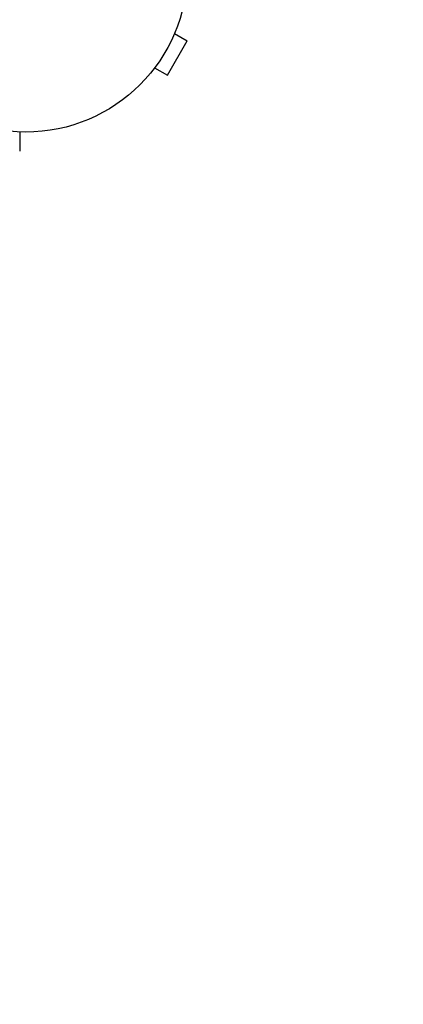
# Model space of a CAD drawing. Units: millimetres. Extents: x -3685 to 3607, y -4507 to 5415.
# Drawn here: x -543 to -417, y -2358 to -2035 of the extents above; entities that cross this region are included whole.
import ezdxf

# ---------------------------------------------------------------- set-up
doc = ezdxf.new("R2010")
doc.units = ezdxf.units.MM
doc.header["$LTSCALE"] = 20
doc.linetypes.add('HIDDEN', pattern=[9.525, 6.35, -3.175])
doc.layers.add('2d', color=230, linetype='Continuous')
doc.layers.add('EN-SafetyZone', color=93, linetype='HIDDEN')

msp = doc.modelspace()

# ---------------------------------------------------------------- linework, layer by layer
at = {"layer": '2d'}
for p, q in [((-492.2, -2039.71), (-488.04, -2042.11)), ((-491.62, -2038.31), (-491.64, -2038.35)), ((-491.62, -2038.31), (-491.63, -2038.31)), ((-494.54, -2053.37), (-488.04, -2042.11)), ((-499.62, -2052.17), (-499.63, -2052.16)), ((-499.6, -2052.13), (-499.62, -2052.17)), ((-498.7, -2050.97), (-494.54, -2053.37))]:
    msp.add_line(p, q, dxfattribs=at)
msp.add_circle((-541, -2019.04), 53, dxfattribs=at)
for points, knots in [([(-542.93, -2072), (-542.93, -2072.32), (-542.93, -2072.62), (-542.93, -2073.71), (-542.93, -2074.45), (-542.93, -2075.45), (-542.93, -2075.76), (-542.93, -2076.35), (-542.93, -2076.62), (-542.93, -2077.34), (-542.93, -2077.71), (-542.93, -2078.06), (-542.93, -2078.14), (-542.93, -2078.21), (-542.93, -2078.21), (-542.93, -2078.22), (-542.93, -2078.23), (-542.93, -2078.25), (-542.93, -2078.25), (-542.93, -2078.27), (-542.93, -2078.28), (-542.93, -2078.28)], [0.0022698, 0.0022698, 0.0022698, 0.0022698, 0.00362128, 0.00362128, 0.00724257, 0.00724257, 0.00905321, 0.00905321, 0.01086385, 0.01086385, 0.01448514, 0.01448514, 0.01629578, 0.01629578, 0.0172011, 0.0172011, 0.01810642, 0.01810642, 0.02172771, 0.02172771, 0.02826335, 0.02826335, 0.02826335, 0.02826335]), ([(-542.93, -2072), (-542.93, -2072), (-542.93, -2072.01), (-542.93, -2072.01), (-542.93, -2072.01), (-542.93, -2072.01), (-542.93, -2072.01), (-542.93, -2072.01), (-542.93, -2072.01), (-542.93, -2072.01), (-542.93, -2072.01), (-542.93, -2072.02), (-542.93, -2072.02), (-542.93, -2072.02), (-542.93, -2072.02), (-542.93, -2072.02), (-542.93, -2072.02), (-542.93, -2072.02), (-542.93, -2072.02), (-542.93, -2072.03), (-542.93, -2072.03), (-542.93, -2072.03), (-542.93, -2072.03), (-542.93, -2072.03), (-542.93, -2072.03), (-542.93, -2072.03), (-542.93, -2072.03), (-542.93, -2072.03), (-542.93, -2072.03), (-542.93, -2072.04), (-542.93, -2072.04), (-542.93, -2072.04), (-542.93, -2072.04), (-542.93, -2072.04), (-542.93, -2072.04), (-542.93, -2072.04), (-542.93, -2072.04), (-542.93, -2072.05), (-542.93, -2072.05), (-542.93, -2072.05), (-542.93, -2072.05), (-542.93, -2072.05), (-542.93, -2072.05), (-542.93, -2072.05), (-542.93, -2072.05), (-542.93, -2072.05), (-542.93, -2072.06), (-542.93, -2072.06), (-542.93, -2072.06), (-542.93, -2072.06), (-542.93, -2072.06), (-542.93, -2072.06), (-542.93, -2072.06), (-542.93, -2072.06), (-542.93, -2072.06), (-542.93, -2072.07), (-542.93, -2072.07), (-542.93, -2072.07), (-542.93, -2072.07), (-542.93, -2072.07), (-542.93, -2072.07), (-542.93, -2072.07), (-542.93, -2072.07), (-542.93, -2072.07), (-542.93, -2072.08), (-542.93, -2072.08), (-542.93, -2072.08), (-542.93, -2072.08), (-542.93, -2072.08), (-542.93, -2072.08), (-542.93, -2072.08), (-542.93, -2072.08), (-542.93, -2072.08), (-542.93, -2072.09), (-542.93, -2072.09), (-542.93, -2072.09), (-542.93, -2072.09), (-542.93, -2072.09), (-542.93, -2072.09), (-542.93, -2072.09), (-542.93, -2072.09), (-542.93, -2072.09), (-542.93, -2072.1), (-542.93, -2072.1), (-542.93, -2072.1), (-542.93, -2072.1), (-542.93, -2072.1), (-542.93, -2072.1), (-542.93, -2072.1), (-542.93, -2072.1), (-542.93, -2072.1), (-542.93, -2072.11), (-542.93, -2072.11), (-542.93, -2072.11), (-542.93, -2072.11), (-542.93, -2072.11), (-542.93, -2072.11), (-542.93, -2072.11), (-542.93, -2072.11), (-542.93, -2072.11), (-542.93, -2072.12), (-542.93, -2072.12), (-542.93, -2072.12), (-542.93, -2072.12), (-542.93, -2072.12), (-542.93, -2072.12), (-542.93, -2072.12), (-542.93, -2072.12), (-542.93, -2072.12), (-542.93, -2072.13), (-542.93, -2072.13), (-542.93, -2072.13), (-542.93, -2072.13), (-542.93, -2072.13), (-542.93, -2072.13), (-542.93, -2072.13), (-542.93, -2072.13), (-542.93, -2072.13), (-542.93, -2072.13), (-542.93, -2072.14), (-542.93, -2072.14), (-542.93, -2072.14), (-542.93, -2072.14), (-542.93, -2072.14), (-542.93, -2072.14), (-542.93, -2072.14), (-542.93, -2072.14), (-542.93, -2072.14), (-542.93, -2072.15), (-542.93, -2072.15), (-542.93, -2072.15), (-542.93, -2072.15), (-542.93, -2072.15), (-542.93, -2072.15), (-542.93, -2072.15), (-542.93, -2072.15), (-542.93, -2072.15), (-542.93, -2072.16), (-542.93, -2072.16), (-542.93, -2072.16), (-542.93, -2072.16), (-542.93, -2072.16), (-542.93, -2072.16), (-542.93, -2072.16), (-542.93, -2072.16), (-542.93, -2072.16), (-542.93, -2072.17), (-542.93, -2072.17), (-542.93, -2072.17), (-542.93, -2072.17), (-542.93, -2072.17), (-542.93, -2072.17), (-542.93, -2072.17), (-542.93, -2072.17), (-542.93, -2072.17), (-542.93, -2072.17), (-542.93, -2072.17), (-542.93, -2072.18), (-542.93, -2072.18), (-542.93, -2072.18), (-542.93, -2072.18), (-542.93, -2072.18), (-542.93, -2072.18), (-542.93, -2072.18), (-542.93, -2072.18), (-542.93, -2072.19), (-542.93, -2072.19), (-542.93, -2072.19), (-542.93, -2072.19), (-542.93, -2072.19), (-542.93, -2072.19), (-542.93, -2072.19), (-542.93, -2072.19), (-542.93, -2072.19), (-542.93, -2072.19), (-542.93, -2072.2), (-542.93, -2072.2), (-542.93, -2072.2), (-542.93, -2072.2), (-542.93, -2072.2), (-542.93, -2072.2), (-542.93, -2072.2), (-542.93, -2072.2), (-542.93, -2072.2), (-542.93, -2072.2), (-542.93, -2072.21), (-542.93, -2072.21), (-542.93, -2072.21), (-542.93, -2072.21), (-542.93, -2072.21), (-542.93, -2072.21), (-542.93, -2072.21), (-542.93, -2072.21), (-542.93, -2072.21), (-542.93, -2072.22), (-542.93, -2072.22), (-542.93, -2072.22), (-542.93, -2072.22), (-542.93, -2072.22), (-542.93, -2072.22), (-542.93, -2072.22), (-542.93, -2072.22), (-542.93, -2072.22), (-542.93, -2072.22), (-542.93, -2072.23), (-542.93, -2072.23), (-542.93, -2072.23), (-542.93, -2072.23), (-542.93, -2072.23), (-542.93, -2072.23), (-542.93, -2072.23), (-542.93, -2072.23), (-542.93, -2072.23), (-542.93, -2072.23), (-542.93, -2072.24), (-542.93, -2072.24), (-542.93, -2072.24), (-542.93, -2072.24), (-542.93, -2072.24), (-542.93, -2072.24), (-542.93, -2072.24), (-542.93, -2072.24), (-542.93, -2072.24), (-542.93, -2072.25), (-542.93, -2072.25), (-542.93, -2072.25), (-542.93, -2072.25), (-542.93, -2072.25), (-542.93, -2072.25), (-542.93, -2072.25), (-542.93, -2072.25), (-542.93, -2072.25), (-542.93, -2072.25), (-542.93, -2072.25), (-542.93, -2072.26), (-542.93, -2072.26), (-542.93, -2072.26), (-542.93, -2072.26), (-542.93, -2072.26), (-542.93, -2072.26), (-542.93, -2072.26), (-542.93, -2072.26), (-542.93, -2072.26), (-542.93, -2072.27), (-542.93, -2072.27), (-542.93, -2072.27), (-542.93, -2072.27), (-542.93, -2072.27), (-542.93, -2072.27), (-542.93, -2072.27), (-542.93, -2072.27), (-542.93, -2072.27), (-542.93, -2072.27), (-542.93, -2072.27), (-542.93, -2072.28), (-542.93, -2072.28), (-542.93, -2072.28), (-542.93, -2072.28), (-542.93, -2072.28), (-542.93, -2072.28), (-542.93, -2072.28), (-542.93, -2072.28), (-542.93, -2072.28), (-542.93, -2072.28), (-542.93, -2072.29), (-542.93, -2072.29), (-542.93, -2072.29), (-542.93, -2072.29), (-542.93, -2072.29), (-542.93, -2072.29), (-542.93, -2072.29), (-542.93, -2072.29), (-542.93, -2072.29), (-542.93, -2072.29), (-542.93, -2072.3), (-542.93, -2072.3), (-542.93, -2072.3), (-542.93, -2072.3), (-542.93, -2072.3), (-542.93, -2072.3), (-542.93, -2072.3), (-542.93, -2072.3), (-542.93, -2072.3), (-542.93, -2072.3), (-542.93, -2072.3), (-542.93, -2072.31), (-542.93, -2072.31), (-542.93, -2072.31), (-542.93, -2072.31), (-542.93, -2072.31), (-542.93, -2072.31), (-542.93, -2072.31), (-542.93, -2072.31), (-542.93, -2072.31), (-542.93, -2072.32), (-542.93, -2072.32), (-542.93, -2072.32), (-542.93, -2072.32), (-542.93, -2072.32), (-542.93, -2072.32), (-542.93, -2072.32), (-542.93, -2072.32), (-542.93, -2072.32), (-542.93, -2072.32), (-542.93, -2072.32), (-542.93, -2072.33), (-542.93, -2072.33), (-542.93, -2072.33), (-542.93, -2072.33), (-542.93, -2072.33), (-542.93, -2072.33), (-542.93, -2072.33), (-542.93, -2072.33), (-542.93, -2072.33), (-542.93, -2072.33), (-542.93, -2072.34), (-542.93, -2072.34), (-542.93, -2072.34), (-542.93, -2072.34), (-542.93, -2072.34), (-542.93, -2072.34), (-542.93, -2072.34), (-542.93, -2072.34), (-542.93, -2072.34), (-542.93, -2072.34), (-542.93, -2072.34), (-542.93, -2072.35), (-542.93, -2072.35), (-542.93, -2072.35), (-542.93, -2072.35), (-542.93, -2072.35), (-542.93, -2072.35), (-542.93, -2072.35), (-542.93, -2072.35), (-542.93, -2072.35), (-542.93, -2072.35), (-542.93, -2072.36), (-542.93, -2072.36), (-542.93, -2072.36), (-542.93, -2072.36), (-542.93, -2072.36), (-542.93, -2072.36), (-542.93, -2072.36), (-542.93, -2072.36), (-542.93, -2072.36), (-542.93, -2072.36), (-542.93, -2072.36), (-542.93, -2072.37), (-542.93, -2072.37), (-542.93, -2072.37), (-542.93, -2072.37), (-542.93, -2072.37), (-542.93, -2072.37), (-542.93, -2072.37), (-542.93, -2072.37), (-542.93, -2072.37), (-542.93, -2072.37), (-542.93, -2072.37), (-542.93, -2072.38), (-542.93, -2072.38), (-542.93, -2072.38), (-542.93, -2072.38), (-542.93, -2072.38), (-542.93, -2072.38), (-542.93, -2072.38), (-542.93, -2072.38), (-542.93, -2072.38), (-542.93, -2072.38), (-542.93, -2072.38), (-542.93, -2072.39), (-542.93, -2072.39), (-542.93, -2072.39), (-542.93, -2072.39), (-542.93, -2072.39), (-542.93, -2072.39), (-542.93, -2072.39), (-542.93, -2072.39), (-542.93, -2072.39), (-542.93, -2072.39), (-542.93, -2072.39), (-542.93, -2072.4), (-542.93, -2072.4), (-542.93, -2072.4), (-542.93, -2072.4), (-542.93, -2072.4), (-542.93, -2072.4), (-542.93, -2072.4), (-542.93, -2072.4), (-542.93, -2072.4), (-542.93, -2072.4), (-542.93, -2072.4), (-542.93, -2072.41), (-542.93, -2072.41), (-542.93, -2072.41), (-542.93, -2072.41), (-542.93, -2072.41), (-542.93, -2072.41), (-542.93, -2072.41), (-542.93, -2072.41), (-542.93, -2072.41), (-542.93, -2072.41), (-542.93, -2072.41), (-542.93, -2072.42), (-542.93, -2072.42), (-542.93, -2072.42), (-542.93, -2072.42), (-542.93, -2072.42), (-542.93, -2072.42), (-542.93, -2072.42), (-542.93, -2072.42), (-542.93, -2072.42), (-542.93, -2072.42), (-542.93, -2072.42), (-542.93, -2072.43), (-542.93, -2072.43), (-542.93, -2072.43), (-542.93, -2072.43), (-542.93, -2072.43), (-542.93, -2072.43), (-542.93, -2072.43), (-542.93, -2072.43), (-542.93, -2072.43), (-542.93, -2072.43), (-542.93, -2072.43), (-542.93, -2072.44), (-542.93, -2072.44), (-542.93, -2072.44), (-542.93, -2072.44), (-542.93, -2072.44), (-542.93, -2072.44), (-542.93, -2072.44), (-542.93, -2072.44), (-542.93, -2072.44), (-542.93, -2072.44), (-542.93, -2072.44), (-542.93, -2072.45), (-542.93, -2072.45), (-542.93, -2072.45), (-542.93, -2072.45), (-542.93, -2072.45), (-542.93, -2072.45), (-542.93, -2072.45), (-542.93, -2072.45), (-542.93, -2072.45), (-542.93, -2072.45), (-542.93, -2072.45), (-542.93, -2072.45), (-542.93, -2072.46), (-542.93, -2072.46), (-542.93, -2072.46), (-542.93, -2072.46), (-542.93, -2072.46), (-542.93, -2072.46), (-542.93, -2072.46), (-542.93, -2072.46), (-542.93, -2072.46), (-542.93, -2072.46), (-542.93, -2072.46), (-542.93, -2072.46), (-542.93, -2072.47), (-542.93, -2072.47), (-542.93, -2072.47), (-542.93, -2072.47), (-542.93, -2072.47), (-542.93, -2072.47), (-542.93, -2072.47), (-542.93, -2072.47), (-542.93, -2072.47), (-542.93, -2072.47), (-542.93, -2072.47), (-542.93, -2072.47), (-542.93, -2072.48), (-542.93, -2072.48), (-542.93, -2072.48), (-542.93, -2072.48), (-542.93, -2072.48), (-542.93, -2072.48), (-542.93, -2072.48), (-542.93, -2072.48), (-542.93, -2072.48), (-542.93, -2072.48), (-542.93, -2072.48), (-542.93, -2072.49), (-542.93, -2072.49), (-542.93, -2072.49), (-542.93, -2072.49), (-542.93, -2072.49), (-542.93, -2072.49), (-542.93, -2072.49), (-542.93, -2072.49), (-542.93, -2072.49), (-542.93, -2072.49), (-542.93, -2072.49), (-542.93, -2072.49), (-542.93, -2072.49), (-542.93, -2072.5), (-542.93, -2072.5), (-542.93, -2072.5), (-542.93, -2072.5), (-542.93, -2072.5), (-542.93, -2072.5), (-542.93, -2072.5), (-542.93, -2072.5), (-542.93, -2072.5), (-542.93, -2072.5), (-542.93, -2072.5), (-542.93, -2072.51), (-542.93, -2072.51), (-542.93, -2072.51), (-542.93, -2072.51), (-542.93, -2072.51), (-542.93, -2072.51), (-542.93, -2072.51), (-542.93, -2072.51), (-542.93, -2072.51), (-542.93, -2072.51), (-542.93, -2072.51), (-542.93, -2072.51), (-542.93, -2072.51), (-542.93, -2072.52), (-542.93, -2072.52), (-542.93, -2072.52), (-542.93, -2072.52), (-542.93, -2072.52), (-542.93, -2072.52), (-542.93, -2072.52), (-542.93, -2072.52), (-542.93, -2072.52), (-542.93, -2072.52), (-542.93, -2072.52), (-542.93, -2072.53), (-542.93, -2072.53), (-542.93, -2072.53), (-542.93, -2072.53), (-542.93, -2072.53), (-542.93, -2072.53), (-542.93, -2072.53), (-542.93, -2072.53), (-542.93, -2072.53), (-542.93, -2072.53), (-542.93, -2072.53), (-542.93, -2072.53), (-542.93, -2072.53), (-542.93, -2072.54), (-542.93, -2072.54), (-542.93, -2072.54), (-542.93, -2072.54), (-542.93, -2072.54), (-542.93, -2072.54), (-542.93, -2072.54), (-542.93, -2072.54), (-542.93, -2072.54), (-542.93, -2072.54), (-542.93, -2072.54), (-542.93, -2072.54), (-542.93, -2072.55), (-542.93, -2072.55), (-542.93, -2072.55), (-542.93, -2072.55), (-542.93, -2072.55), (-542.93, -2072.55), (-542.93, -2072.55), (-542.93, -2072.55), (-542.93, -2072.55), (-542.93, -2072.55), (-542.93, -2072.55), (-542.93, -2072.55), (-542.93, -2072.56), (-542.93, -2072.56), (-542.93, -2072.56), (-542.93, -2072.56), (-542.93, -2072.56), (-542.93, -2072.56), (-542.93, -2072.56), (-542.93, -2072.56), (-542.93, -2072.56), (-542.93, -2072.56), (-542.93, -2072.56), (-542.93, -2072.56), (-542.93, -2072.56), (-542.93, -2072.56), (-542.93, -2072.57), (-542.93, -2072.57), (-542.93, -2072.57), (-542.93, -2072.57), (-542.93, -2072.57), (-542.93, -2072.57), (-542.93, -2072.57), (-542.93, -2072.57), (-542.93, -2072.57), (-542.93, -2072.57), (-542.93, -2072.57), (-542.93, -2072.57), (-542.93, -2072.57), (-542.93, -2072.58), (-542.93, -2072.58), (-542.93, -2072.58), (-542.93, -2072.58), (-542.93, -2072.58), (-542.93, -2072.58), (-542.93, -2072.58), (-542.93, -2072.58), (-542.93, -2072.58), (-542.93, -2072.58), (-542.93, -2072.58), (-542.93, -2072.58), (-542.93, -2072.58), (-542.93, -2072.59), (-542.93, -2072.59), (-542.93, -2072.59), (-542.93, -2072.59), (-542.93, -2072.59), (-542.93, -2072.59), (-542.93, -2072.59), (-542.93, -2072.59), (-542.93, -2072.59), (-542.93, -2072.59), (-542.93, -2072.59), (-542.93, -2072.59), (-542.93, -2072.59), (-542.93, -2072.6), (-542.93, -2072.6), (-542.93, -2072.6), (-542.93, -2072.6), (-542.93, -2072.6), (-542.93, -2072.6), (-542.93, -2072.6), (-542.93, -2072.6), (-542.93, -2072.6), (-542.93, -2072.6), (-542.93, -2072.6), (-542.93, -2072.6), (-542.93, -2072.6), (-542.93, -2072.61), (-542.93, -2072.61), (-542.93, -2072.61), (-542.93, -2072.61), (-542.93, -2072.61), (-542.93, -2072.61), (-542.93, -2072.61), (-542.93, -2072.61), (-542.93, -2072.61), (-542.93, -2072.61), (-542.93, -2072.61), (-542.93, -2072.61), (-542.93, -2072.61), (-542.93, -2072.61), (-542.93, -2072.62), (-542.93, -2072.62), (-542.93, -2072.62), (-542.93, -2072.62), (-542.93, -2072.62), (-542.93, -2072.62), (-542.93, -2072.62), (-542.93, -2072.62), (-542.93, -2072.62), (-542.93, -2072.62), (-542.93, -2072.62), (-542.93, -2072.62), (-542.93, -2072.62), (-542.93, -2072.63), (-542.93, -2072.63), (-542.93, -2072.63), (-542.93, -2072.63), (-542.93, -2072.63), (-542.93, -2072.63), (-542.93, -2072.63), (-542.93, -2072.63), (-542.93, -2072.63), (-542.93, -2072.63), (-542.93, -2072.63), (-542.93, -2072.63), (-542.93, -2072.63), (-542.93, -2072.64), (-542.93, -2072.64), (-542.93, -2072.64), (-542.93, -2072.64), (-542.93, -2072.64), (-542.93, -2072.64), (-542.93, -2072.64), (-542.93, -2072.64), (-542.93, -2072.64), (-542.93, -2072.64), (-542.93, -2072.64), (-542.93, -2072.64), (-542.93, -2072.64), (-542.93, -2072.65), (-542.93, -2072.65), (-542.93, -2072.65), (-542.93, -2072.65), (-542.93, -2072.65), (-542.93, -2072.65), (-542.93, -2072.65), (-542.93, -2072.65), (-542.93, -2072.65), (-542.93, -2072.65), (-542.93, -2072.65), (-542.93, -2072.65), (-542.93, -2072.65), (-542.93, -2072.65), (-542.93, -2072.65), (-542.93, -2072.66), (-542.93, -2072.66), (-542.93, -2072.66), (-542.93, -2072.66), (-542.93, -2072.66), (-542.93, -2072.66), (-542.93, -2072.66), (-542.93, -2072.66), (-542.93, -2072.66), (-542.93, -2072.66), (-542.93, -2072.66), (-542.93, -2072.66), (-542.93, -2072.66), (-542.93, -2072.66), (-542.93, -2072.66), (-542.93, -2072.67), (-542.93, -2072.67), (-542.93, -2072.67), (-542.93, -2072.67), (-542.93, -2072.67), (-542.93, -2072.67), (-542.93, -2072.67), (-542.93, -2072.67), (-542.93, -2072.67), (-542.93, -2072.67), (-542.93, -2072.67), (-542.93, -2072.67), (-542.93, -2072.67), (-542.93, -2072.67), (-542.93, -2072.67), (-542.93, -2072.68), (-542.93, -2072.68), (-542.93, -2072.68), (-542.93, -2072.68), (-542.93, -2072.68), (-542.93, -2072.68), (-542.93, -2072.68), (-542.93, -2072.68), (-542.93, -2072.68), (-542.93, -2072.68), (-542.93, -2072.68), (-542.93, -2072.68), (-542.93, -2072.68), (-542.93, -2072.68), (-542.93, -2072.68), (-542.93, -2072.68), (-542.93, -2072.69), (-542.93, -2072.69), (-542.93, -2072.69), (-542.93, -2072.69), (-542.93, -2072.69), (-542.93, -2072.69), (-542.93, -2072.69), (-542.93, -2072.69), (-542.93, -2072.69), (-542.93, -2072.69), (-542.93, -2072.69), (-542.93, -2072.69), (-542.93, -2072.69), (-542.93, -2072.69), (-542.93, -2072.69), (-542.93, -2072.69), (-542.93, -2072.7), (-542.93, -2072.7), (-542.93, -2072.7), (-542.93, -2072.7), (-542.93, -2072.7), (-542.93, -2072.7), (-542.93, -2072.7), (-542.93, -2072.7), (-542.93, -2072.7), (-542.93, -2072.7), (-542.93, -2072.7), (-542.93, -2072.7), (-542.93, -2072.7), (-542.93, -2072.7), (-542.93, -2072.7), (-542.93, -2072.7), (-542.93, -2072.7), (-542.93, -2072.7), (-542.93, -2072.71), (-542.93, -2072.71), (-542.93, -2072.71), (-542.93, -2072.71), (-542.93, -2072.71), (-542.93, -2072.71), (-542.93, -2072.71), (-542.93, -2072.71), (-542.93, -2072.71), (-542.93, -2072.71), (-542.93, -2072.71), (-542.93, -2072.71), (-542.93, -2072.71), (-542.93, -2072.71), (-542.93, -2072.71), (-542.93, -2072.71), (-542.93, -2072.72), (-542.93, -2072.72), (-542.93, -2072.72), (-542.93, -2072.72), (-542.93, -2072.72), (-542.93, -2072.72), (-542.93, -2072.72), (-542.93, -2072.72), (-542.93, -2072.72), (-542.93, -2072.72), (-542.93, -2072.72), (-542.93, -2072.72), (-542.93, -2072.72), (-542.93, -2072.72), (-542.93, -2072.72), (-542.93, -2072.72), (-542.93, -2072.72), (-542.93, -2072.72), (-542.93, -2072.73), (-542.93, -2072.73), (-542.93, -2072.73), (-542.93, -2072.73), (-542.93, -2072.73), (-542.93, -2072.73), (-542.93, -2072.73), (-542.93, -2072.73), (-542.93, -2072.73), (-542.93, -2072.73), (-542.93, -2072.73), (-542.93, -2072.73), (-542.93, -2072.73), (-542.93, -2072.73), (-542.93, -2072.73), (-542.93, -2072.73), (-542.93, -2072.73), (-542.93, -2072.73), (-542.93, -2072.74), (-542.93, -2072.74), (-542.93, -2072.74), (-542.93, -2072.74), (-542.93, -2072.74), (-542.93, -2072.74), (-542.93, -2072.74), (-542.93, -2072.74), (-542.93, -2072.74), (-542.93, -2072.74), (-542.93, -2072.74), (-542.93, -2072.74), (-542.93, -2072.74), (-542.93, -2072.74), (-542.93, -2072.74), (-542.93, -2072.74), (-542.93, -2072.74), (-542.93, -2072.74), (-542.93, -2072.74), (-542.93, -2072.74), (-542.93, -2072.75), (-542.93, -2072.75), (-542.93, -2072.75), (-542.93, -2072.75), (-542.93, -2072.75), (-542.93, -2072.75), (-542.93, -2072.75), (-542.93, -2072.75), (-542.93, -2072.75), (-542.93, -2072.75), (-542.93, -2072.75), (-542.93, -2072.75), (-542.93, -2072.75), (-542.93, -2072.75), (-542.93, -2072.75), (-542.93, -2072.75), (-542.93, -2072.75), (-542.93, -2072.75), (-542.93, -2072.76), (-542.93, -2072.76), (-542.93, -2072.76), (-542.93, -2072.76), (-542.93, -2072.76), (-542.93, -2072.76), (-542.93, -2072.76), (-542.93, -2072.76), (-542.93, -2072.76), (-542.93, -2072.76), (-542.93, -2072.76), (-542.93, -2072.76), (-542.93, -2072.76), (-542.93, -2072.76), (-542.93, -2072.76), (-542.93, -2072.76), (-542.93, -2072.76), (-542.93, -2072.76), (-542.93, -2072.76), (-542.93, -2072.76), (-542.93, -2072.76), (-542.93, -2072.77), (-542.93, -2072.77), (-542.93, -2072.77), (-542.93, -2072.77), (-542.93, -2072.77), (-542.93, -2072.77), (-542.93, -2072.77), (-542.93, -2072.77), (-542.93, -2072.77), (-542.93, -2072.77), (-542.93, -2072.77), (-542.93, -2072.77), (-542.93, -2072.77), (-542.93, -2072.77), (-542.93, -2072.77), (-542.93, -2072.77), (-542.93, -2072.77), (-542.93, -2072.77), (-542.93, -2072.77), (-542.93, -2072.77), (-542.93, -2072.77), (-542.93, -2072.78), (-542.93, -2072.78), (-542.93, -2072.78), (-542.93, -2072.78), (-542.93, -2072.78), (-542.93, -2072.78), (-542.93, -2072.78), (-542.93, -2072.78), (-542.93, -2072.78), (-542.93, -2072.78), (-542.93, -2072.78), (-542.93, -2072.78), (-542.93, -2072.78), (-542.93, -2072.78), (-542.93, -2072.78), (-542.93, -2072.78), (-542.93, -2072.78), (-542.93, -2072.78), (-542.93, -2072.78), (-542.93, -2072.78), (-542.93, -2072.79), (-542.93, -2072.79), (-542.93, -2072.79), (-542.93, -2072.79), (-542.93, -2072.79), (-542.93, -2072.79), (-542.93, -2072.79), (-542.93, -2072.79), (-542.93, -2072.79), (-542.93, -2072.79), (-542.93, -2072.79), (-542.93, -2072.79), (-542.93, -2072.79), (-542.93, -2072.79), (-542.93, -2072.79), (-542.93, -2072.79), (-542.93, -2072.79), (-542.93, -2072.79), (-542.93, -2072.79), (-542.93, -2072.79), (-542.93, -2072.79), (-542.93, -2072.79), (-542.93, -2072.79), (-542.93, -2072.8), (-542.93, -2072.8), (-542.93, -2072.8), (-542.93, -2072.8), (-542.93, -2072.8), (-542.93, -2072.8), (-542.93, -2072.8), (-542.93, -2072.8), (-542.93, -2072.8), (-542.93, -2072.8), (-542.93, -2072.8), (-542.93, -2072.8), (-542.93, -2072.8), (-542.93, -2072.8), (-542.93, -2072.8), (-542.93, -2072.8), (-542.93, -2072.8), (-542.93, -2072.8), (-542.93, -2072.8), (-542.93, -2072.8), (-542.93, -2072.8), (-542.93, -2072.8), (-542.93, -2072.8), (-542.93, -2072.81), (-542.93, -2072.81), (-542.93, -2072.81), (-542.93, -2072.81), (-542.93, -2072.81), (-542.93, -2072.81), (-542.93, -2072.81), (-542.93, -2072.81), (-542.93, -2072.81), (-542.93, -2072.81), (-542.93, -2072.81), (-542.93, -2072.81), (-542.93, -2072.81), (-542.93, -2072.81), (-542.93, -2072.81), (-542.93, -2072.81), (-542.93, -2072.81), (-542.93, -2072.81), (-542.93, -2072.81), (-542.93, -2072.81), (-542.93, -2072.81), (-542.93, -2072.81), (-542.93, -2072.81), (-542.93, -2072.81), (-542.93, -2072.82), (-542.93, -2072.82), (-542.93, -2072.82), (-542.93, -2072.82), (-542.93, -2072.82), (-542.93, -2072.82), (-542.93, -2072.82), (-542.93, -2072.82), (-542.93, -2072.82), (-542.93, -2072.82), (-542.93, -2072.82), (-542.93, -2072.82), (-542.93, -2072.82), (-542.93, -2072.82), (-542.93, -2072.82), (-542.93, -2072.82), (-542.93, -2072.82), (-542.93, -2072.82), (-542.93, -2072.82), (-542.93, -2072.82), (-542.93, -2072.82), (-542.93, -2072.82), (-542.93, -2072.82), (-542.93, -2072.82), (-542.93, -2072.82), (-542.93, -2072.83), (-542.93, -2072.83), (-542.93, -2072.83), (-542.93, -2072.83), (-542.93, -2072.83), (-542.93, -2072.83), (-542.93, -2072.83), (-542.93, -2072.83), (-542.93, -2072.83), (-542.93, -2072.83), (-542.93, -2072.83), (-542.93, -2072.83), (-542.93, -2072.83), (-542.93, -2072.83), (-542.93, -2072.83), (-542.93, -2072.83), (-542.93, -2072.83), (-542.93, -2072.83), (-542.93, -2072.83), (-542.93, -2072.83), (-542.93, -2072.83), (-542.93, -2072.83), (-542.93, -2072.83), (-542.93, -2072.83), (-542.93, -2072.83), (-542.93, -2072.84), (-542.93, -2072.84), (-542.93, -2072.84), (-542.93, -2072.84), (-542.93, -2072.84), (-542.93, -2072.84), (-542.93, -2072.84), (-542.93, -2072.84), (-542.93, -2072.84), (-542.93, -2072.84), (-542.93, -2072.84), (-542.93, -2072.84), (-542.93, -2072.84), (-542.93, -2072.84), (-542.93, -2072.84), (-542.93, -2072.84), (-542.93, -2072.84), (-542.93, -2072.84), (-542.93, -2072.84), (-542.93, -2072.84), (-542.93, -2072.84), (-542.93, -2072.84), (-542.93, -2072.84), (-542.93, -2072.84), (-542.93, -2072.84), (-542.93, -2072.84), (-542.93, -2072.84), (-542.93, -2072.84), (-542.93, -2072.85), (-542.93, -2072.85), (-542.93, -2072.85), (-542.93, -2072.85), (-542.93, -2072.85), (-542.93, -2072.85), (-542.93, -2072.85), (-542.93, -2072.85), (-542.93, -2072.85), (-542.93, -2072.85), (-542.93, -2072.85), (-542.93, -2072.85), (-542.93, -2072.85), (-542.93, -2072.85), (-542.93, -2072.85), (-542.93, -2072.85), (-542.93, -2072.85), (-542.93, -2072.85), (-542.93, -2072.85), (-542.93, -2072.85), (-542.93, -2072.85), (-542.93, -2072.85), (-542.93, -2072.85), (-542.93, -2072.85), (-542.93, -2072.85), (-542.93, -2072.85), (-542.93, -2072.85), (-542.93, -2072.85), (-542.93, -2072.85), (-542.93, -2072.86), (-542.93, -2072.86), (-542.93, -2072.86), (-542.93, -2072.86), (-542.93, -2072.86), (-542.93, -2072.86), (-542.93, -2072.86), (-542.93, -2072.86), (-542.93, -2072.86), (-542.93, -2072.86), (-542.93, -2072.86), (-542.93, -2072.86), (-542.93, -2072.86), (-542.93, -2072.86), (-542.93, -2072.86), (-542.93, -2072.86), (-542.93, -2072.86), (-542.93, -2072.86), (-542.93, -2072.86), (-542.93, -2072.86), (-542.93, -2072.86), (-542.93, -2072.86), (-542.93, -2072.86), (-542.93, -2072.86), (-542.93, -2072.86), (-542.93, -2072.86), (-542.93, -2072.86), (-542.93, -2072.86), (-542.93, -2072.86), (-542.93, -2072.86), (-542.93, -2072.86), (-542.93, -2072.86), (-542.93, -2072.86), (-542.93, -2072.87), (-542.93, -2072.87), (-542.93, -2072.87), (-542.93, -2072.87), (-542.93, -2072.87), (-542.93, -2072.87), (-542.93, -2072.87), (-542.93, -2072.87), (-542.93, -2072.87), (-542.93, -2072.87), (-542.93, -2072.87), (-542.93, -2072.87), (-542.93, -2072.87), (-542.93, -2072.87), (-542.93, -2072.87), (-542.93, -2072.87), (-542.93, -2072.87), (-542.93, -2072.87), (-542.93, -2072.87), (-542.93, -2072.87), (-542.93, -2072.87), (-542.93, -2072.87), (-542.93, -2072.87), (-542.93, -2072.87), (-542.93, -2072.87), (-542.93, -2072.87), (-542.93, -2072.87), (-542.93, -2072.87), (-542.93, -2072.87), (-542.93, -2072.87), (-542.93, -2072.87), (-542.93, -2072.87), (-542.93, -2072.87), (-542.93, -2072.87), (-542.93, -2072.87), (-542.93, -2072.87), (-542.93, -2072.87), (-542.93, -2072.87), (-542.93, -2072.88), (-542.93, -2072.88), (-542.93, -2072.88), (-542.93, -2072.88), (-542.93, -2072.88), (-542.93, -2072.88), (-542.93, -2072.88), (-542.93, -2072.88), (-542.93, -2072.88), (-542.93, -2072.88), (-542.93, -2072.88), (-542.93, -2072.88), (-542.93, -2072.88), (-542.93, -2072.88), (-542.93, -2072.88), (-542.93, -2072.88), (-542.93, -2072.88), (-542.93, -2072.88), (-542.93, -2072.88), (-542.93, -2072.88), (-542.93, -2072.88), (-542.93, -2072.88), (-542.93, -2072.88), (-542.93, -2072.88), (-542.93, -2072.88), (-542.93, -2072.88), (-542.93, -2072.88), (-542.93, -2072.88), (-542.93, -2072.88), (-542.93, -2072.88), (-542.93, -2072.88), (-542.93, -2072.88), (-542.93, -2072.88), (-542.93, -2072.88), (-542.93, -2072.88), (-542.93, -2072.88), (-542.93, -2072.88), (-542.93, -2072.88), (-542.93, -2072.88), (-542.93, -2072.88), (-542.93, -2072.88), (-542.93, -2072.88), (-542.93, -2072.88), (-542.93, -2072.89), (-542.93, -2072.89), (-542.93, -2072.89), (-542.93, -2072.89), (-542.93, -2072.89), (-542.93, -2072.89), (-542.93, -2072.89), (-542.93, -2072.89), (-542.93, -2072.89), (-542.93, -2072.89), (-542.93, -2072.89), (-542.93, -2072.89), (-542.93, -2072.89), (-542.93, -2072.89), (-542.93, -2072.89), (-542.93, -2072.89), (-542.93, -2072.89), (-542.93, -2072.89), (-542.93, -2072.89), (-542.93, -2072.89), (-542.93, -2072.89), (-542.93, -2072.89), (-542.93, -2072.89), (-542.93, -2072.89), (-542.93, -2072.89), (-542.93, -2072.89), (-542.93, -2072.89), (-542.93, -2072.89), (-542.93, -2072.89), (-542.93, -2072.89), (-542.93, -2072.89), (-542.93, -2072.89), (-542.93, -2072.89), (-542.93, -2072.89), (-542.93, -2072.89), (-542.93, -2072.89), (-542.93, -2072.89), (-542.93, -2072.89), (-542.93, -2072.89), (-542.93, -2072.89), (-542.93, -2072.89), (-542.93, -2072.89), (-542.93, -2072.89), (-542.93, -2072.89), (-542.93, -2072.89), (-542.93, -2072.89), (-542.93, -2072.89), (-542.93, -2072.89), (-542.93, -2072.89), (-542.93, -2072.9), (-542.93, -2072.9), (-542.93, -2072.9), (-542.93, -2072.9), (-542.93, -2072.9), (-542.93, -2072.9), (-542.93, -2072.9), (-542.93, -2072.9), (-542.93, -2072.9), (-542.93, -2072.9), (-542.93, -2072.9), (-542.93, -2072.9), (-542.93, -2072.9), (-542.93, -2072.9), (-542.93, -2072.9), (-542.93, -2072.9), (-542.93, -2072.9), (-542.93, -2072.9), (-542.93, -2072.9), (-542.93, -2072.9), (-542.93, -2072.9), (-542.93, -2072.9), (-542.93, -2072.9), (-542.93, -2072.9), (-542.93, -2072.9), (-542.93, -2072.9), (-542.93, -2072.9), (-542.93, -2072.9), (-542.93, -2072.9), (-542.93, -2072.9), (-542.93, -2072.9), (-542.93, -2072.9), (-542.93, -2072.9), (-542.93, -2072.9), (-542.93, -2072.9), (-542.93, -2072.9), (-542.93, -2072.9), (-542.93, -2072.9), (-542.93, -2072.9), (-542.93, -2072.9), (-542.93, -2072.9), (-542.93, -2072.9), (-542.93, -2072.9), (-542.93, -2072.9), (-542.93, -2072.9), (-542.93, -2072.9), (-542.93, -2072.9), (-542.93, -2072.9), (-542.93, -2072.9), (-542.93, -2072.9), (-542.93, -2072.9), (-542.93, -2072.9), (-542.93, -2072.9)], [0.2283617, 0.2283617, 0.2283617, 0.2283617, 0.2285586, 0.2285586, 0.2287854, 0.2287854, 0.2292389, 0.2292389, 0.2294656, 0.2294656, 0.2299191, 0.2299191, 0.2301458, 0.2301458, 0.2305993, 0.2305993, 0.2308261, 0.2308261, 0.2312796, 0.2312796, 0.2315063, 0.2315063, 0.2319598, 0.2319598, 0.2321865, 0.2321865, 0.23264, 0.23264, 0.2328668, 0.2328668, 0.2330935, 0.2330935, 0.233547, 0.233547, 0.2337737, 0.2337737, 0.2342272, 0.2342272, 0.234454, 0.234454, 0.2349075, 0.2349075, 0.2351342, 0.2351342, 0.2355877, 0.2355877, 0.2358144, 0.2358144, 0.2362679, 0.2362679, 0.2364947, 0.2364947, 0.2367214, 0.2367214, 0.2371749, 0.2371749, 0.2374017, 0.2374017, 0.2378551, 0.2378551, 0.2380819, 0.2380819, 0.2385354, 0.2385354, 0.2387621, 0.2387621, 0.2389889, 0.2389889, 0.2394424, 0.2394424, 0.2396691, 0.2396691, 0.2401226, 0.2401226, 0.2403493, 0.2403493, 0.2408028, 0.2408028, 0.2410296, 0.2410296, 0.2412563, 0.2412563, 0.2417098, 0.2417098, 0.2419365, 0.2419365, 0.24239, 0.24239, 0.2426168, 0.2426168, 0.2430703, 0.2430703, 0.243297, 0.243297, 0.2435237, 0.2435237, 0.2439772, 0.2439772, 0.244204, 0.244204, 0.2446575, 0.2446575, 0.2448842, 0.2448842, 0.245111, 0.245111, 0.2455644, 0.2455644, 0.2457912, 0.2457912, 0.2462447, 0.2462447, 0.2464714, 0.2464714, 0.2466982, 0.2466982, 0.2471517, 0.2471517, 0.2473784, 0.2473784, 0.2478319, 0.2478319, 0.2480586, 0.2480586, 0.2482854, 0.2482854, 0.2487389, 0.2487389, 0.2489656, 0.2489656, 0.2491924, 0.2491924, 0.2496458, 0.2496458, 0.2498726, 0.2498726, 0.2503261, 0.2503261, 0.2505528, 0.2505528, 0.2507796, 0.2507796, 0.2512331, 0.2512331, 0.2514598, 0.2514598, 0.2519133, 0.2519133, 0.25214, 0.25214, 0.2523668, 0.2523668, 0.2528203, 0.2528203, 0.253047, 0.253047, 0.2532738, 0.2532738, 0.2537272, 0.2537272, 0.253954, 0.253954, 0.2541807, 0.2541807, 0.2546342, 0.2546342, 0.254861, 0.254861, 0.2553144, 0.2553144, 0.2555412, 0.2555412, 0.2557679, 0.2557679, 0.2562214, 0.2562214, 0.2564482, 0.2564482, 0.2566749, 0.2566749, 0.2571284, 0.2571284, 0.2573551, 0.2573551, 0.2575819, 0.2575819, 0.2580354, 0.2580354, 0.2582621, 0.2582621, 0.2584889, 0.2584889, 0.2589424, 0.2589424, 0.2591691, 0.2591691, 0.2593958, 0.2593958, 0.2598493, 0.2598493, 0.2600761, 0.2600761, 0.2603028, 0.2603028, 0.2607563, 0.2607563, 0.2609831, 0.2609831, 0.2612098, 0.2612098, 0.2616633, 0.2616633, 0.26189, 0.26189, 0.2621168, 0.2621168, 0.2625703, 0.2625703, 0.262797, 0.262797, 0.2630238, 0.2630238, 0.2634772, 0.2634772, 0.263704, 0.263704, 0.2639307, 0.2639307, 0.2641575, 0.2641575, 0.264611, 0.264611, 0.2648377, 0.2648377, 0.2650645, 0.2650645, 0.2655179, 0.2655179, 0.2657447, 0.2657447, 0.2659714, 0.2659714, 0.2664249, 0.2664249, 0.2666517, 0.2666517, 0.2668784, 0.2668784, 0.2671051, 0.2671051, 0.2675586, 0.2675586, 0.2677854, 0.2677854, 0.2680121, 0.2680121, 0.2684656, 0.2684656, 0.2686924, 0.2686924, 0.2689191, 0.2689191, 0.2691458, 0.2691458, 0.2695993, 0.2695993, 0.2698261, 0.2698261, 0.2700528, 0.2700528, 0.2705063, 0.2705063, 0.2707331, 0.2707331, 0.2709598, 0.2709598, 0.2711865, 0.2711865, 0.27164, 0.27164, 0.2718668, 0.2718668, 0.2720935, 0.2720935, 0.2723203, 0.2723203, 0.2727738, 0.2727738, 0.2730005, 0.2730005, 0.2732272, 0.2732272, 0.2736807, 0.2736807, 0.2739075, 0.2739075, 0.2741342, 0.2741342, 0.274361, 0.274361, 0.2748145, 0.2748145, 0.2750412, 0.2750412, 0.2752679, 0.2752679, 0.2754947, 0.2754947, 0.2759482, 0.2759482, 0.2761749, 0.2761749, 0.2764017, 0.2764017, 0.2766284, 0.2766284, 0.2770819, 0.2770819, 0.2773086, 0.2773086, 0.2775354, 0.2775354, 0.2777621, 0.2777621, 0.2779889, 0.2779889, 0.2784424, 0.2784424, 0.2786691, 0.2786691, 0.2788958, 0.2788958, 0.2791226, 0.2791226, 0.2795761, 0.2795761, 0.2798028, 0.2798028, 0.2800296, 0.2800296, 0.2802563, 0.2802563, 0.2804831, 0.2804831, 0.2809365, 0.2809365, 0.2811633, 0.2811633, 0.28139, 0.28139, 0.2816168, 0.2816168, 0.2820703, 0.2820703, 0.282297, 0.282297, 0.2825238, 0.2825238, 0.2827505, 0.2827505, 0.2829772, 0.2829772, 0.2834307, 0.2834307, 0.2836575, 0.2836575, 0.2838842, 0.2838842, 0.284111, 0.284111, 0.2843377, 0.2843377, 0.2847912, 0.2847912, 0.2850179, 0.2850179, 0.2852447, 0.2852447, 0.2854714, 0.2854714, 0.2856982, 0.2856982, 0.2861517, 0.2861517, 0.2863784, 0.2863784, 0.2866052, 0.2866052, 0.2868319, 0.2868319, 0.2870586, 0.2870586, 0.2872854, 0.2872854, 0.2877389, 0.2877389, 0.2879656, 0.2879656, 0.2881924, 0.2881924, 0.2884191, 0.2884191, 0.2886459, 0.2886459, 0.2888726, 0.2888726, 0.2893261, 0.2893261, 0.2895528, 0.2895528, 0.2897796, 0.2897796, 0.2900063, 0.2900063, 0.2902331, 0.2902331, 0.2904598, 0.2904598, 0.2909133, 0.2909133, 0.29114, 0.29114, 0.2913668, 0.2913668, 0.2915935, 0.2915935, 0.2918203, 0.2918203, 0.292047, 0.292047, 0.2925005, 0.2925005, 0.2927272, 0.2927272, 0.292954, 0.292954, 0.2931807, 0.2931807, 0.2934075, 0.2934075, 0.2936342, 0.2936342, 0.293861, 0.293861, 0.2943145, 0.2943145, 0.2945412, 0.2945412, 0.2947679, 0.2947679, 0.2949947, 0.2949947, 0.2952214, 0.2952214, 0.2954482, 0.2954482, 0.2956749, 0.2956749, 0.2959017, 0.2959017, 0.2963552, 0.2963552, 0.2965819, 0.2965819, 0.2968086, 0.2968086, 0.2970354, 0.2970354, 0.2972621, 0.2972621, 0.2974889, 0.2974889, 0.2977156, 0.2977156, 0.2979424, 0.2979424, 0.2981691, 0.2981691, 0.2986226, 0.2986226, 0.2988493, 0.2988493, 0.2990761, 0.2990761, 0.2993028, 0.2993028, 0.2995296, 0.2995296, 0.2997563, 0.2997563, 0.2999831, 0.2999831, 0.3002098, 0.3002098, 0.3004366, 0.3004366, 0.30089, 0.30089, 0.3011168, 0.3011168, 0.3013435, 0.3013435, 0.3015703, 0.3015703, 0.301797, 0.301797, 0.3020238, 0.3020238, 0.3022505, 0.3022505, 0.3024772, 0.3024772, 0.302704, 0.302704, 0.3029307, 0.3029307, 0.3031575, 0.3031575, 0.3033842, 0.3033842, 0.3038377, 0.3038377, 0.3040645, 0.3040645, 0.3042912, 0.3042912, 0.3045179, 0.3045179, 0.3047447, 0.3047447, 0.3049714, 0.3049714, 0.3051982, 0.3051982, 0.3054249, 0.3054249, 0.3056517, 0.3056517, 0.3058784, 0.3058784, 0.3061052, 0.3061052, 0.3063319, 0.3063319, 0.3065586, 0.3065586, 0.3067854, 0.3067854, 0.3070121, 0.3070121, 0.3074656, 0.3074656, 0.3076924, 0.3076924, 0.3079191, 0.3079191, 0.3081459, 0.3081459, 0.3083726, 0.3083726, 0.3085993, 0.3085993, 0.3088261, 0.3088261, 0.3090528, 0.3090528, 0.3092796, 0.3092796, 0.3095063, 0.3095063, 0.3097331, 0.3097331, 0.3099598, 0.3099598, 0.3101866, 0.3101866, 0.3104133, 0.3104133, 0.31064, 0.31064, 0.3108668, 0.3108668, 0.3110935, 0.3110935, 0.3113203, 0.3113203, 0.311547, 0.311547, 0.3117738, 0.3117738, 0.3120005, 0.3120005, 0.3122273, 0.3122273, 0.312454, 0.312454, 0.3126807, 0.3126807, 0.3129075, 0.3129075, 0.3131342, 0.3131342, 0.313361, 0.313361, 0.3135877, 0.3135877, 0.3138145, 0.3138145, 0.3140412, 0.3140412, 0.3142679, 0.3142679, 0.3144947, 0.3144947, 0.3147214, 0.3147214, 0.3149482, 0.3149482, 0.3151749, 0.3151749, 0.3154017, 0.3154017, 0.3156284, 0.3156284, 0.3158552, 0.3158552, 0.3160819, 0.3160819, 0.3163086, 0.3163086, 0.3165354, 0.3165354, 0.3167621, 0.3167621, 0.3169889, 0.3169889, 0.3172156, 0.3172156, 0.3174424, 0.3174424, 0.3176691, 0.3176691, 0.3178959, 0.3178959, 0.3181226, 0.3181226, 0.3183493, 0.3183493, 0.3185761, 0.3185761, 0.3188028, 0.3188028, 0.3190296, 0.3190296, 0.3192563, 0.3192563, 0.3194831, 0.3194831, 0.3197098, 0.3197098, 0.3199366, 0.3199366, 0.3201633, 0.3201633, 0.32039, 0.32039, 0.3206168, 0.3206168, 0.3208435, 0.3208435, 0.3210703, 0.3210703, 0.321297, 0.321297, 0.3215238, 0.3215238, 0.3217505, 0.3217505, 0.3219773, 0.3219773, 0.322204, 0.322204, 0.3224307, 0.3224307, 0.3226575, 0.3226575, 0.3228842, 0.3228842, 0.323111, 0.323111, 0.3233377, 0.3233377, 0.3235645, 0.3235645, 0.3237912, 0.3237912, 0.3239046, 0.3239046, 0.3241313, 0.3241313, 0.3243581, 0.3243581, 0.3245848, 0.3245848, 0.3246982, 0.3246982, 0.3249249, 0.3249249, 0.3251517, 0.3251517, 0.3253784, 0.3253784, 0.3254918, 0.3254918, 0.3257185, 0.3257185, 0.3259453, 0.3259453, 0.326172, 0.326172, 0.3262854, 0.3262854, 0.3265121, 0.3265121, 0.3267389, 0.3267389, 0.3268523, 0.3268523, 0.327079, 0.327079, 0.3273057, 0.3273057, 0.3274191, 0.3274191, 0.3276459, 0.3276459, 0.3278726, 0.3278726, 0.327986, 0.327986, 0.3282127, 0.3282127, 0.3284395, 0.3284395, 0.3285528, 0.3285528, 0.3287796, 0.3287796, 0.3290063, 0.3290063, 0.3291197, 0.3291197, 0.3293464, 0.3293464, 0.3295732, 0.3295732, 0.3296866, 0.3296866, 0.3299133, 0.3299133, 0.3300267, 0.3300267, 0.3302534, 0.3302534, 0.3304802, 0.3304802, 0.3305935, 0.3305935, 0.3308203, 0.3308203, 0.3309337, 0.3309337, 0.3311604, 0.3311604, 0.3313871, 0.3313871, 0.3315005, 0.3315005, 0.3317273, 0.3317273, 0.3318406, 0.3318406, 0.3320674, 0.3320674, 0.3321807, 0.3321807, 0.3324075, 0.3324075, 0.3325209, 0.3325209, 0.3327476, 0.3327476, 0.3329743, 0.3329743, 0.3330877, 0.3330877, 0.3333145, 0.3333145, 0.3334278, 0.3334278, 0.3336546, 0.3336546, 0.333768, 0.333768, 0.3339947, 0.3339947, 0.3341081, 0.3341081, 0.3343348, 0.3343348, 0.3344482, 0.3344482, 0.3346749, 0.3346749, 0.3347883, 0.3347883, 0.335015, 0.335015, 0.3351284, 0.3351284, 0.3352418, 0.3352418, 0.3354685, 0.3354685, 0.3355819, 0.3355819, 0.3358087, 0.3358087, 0.335922, 0.335922, 0.3361488, 0.3361488, 0.3362621, 0.3362621, 0.3364889, 0.3364889, 0.3366023, 0.3366023, 0.3367156, 0.3367156, 0.3369424, 0.3369424, 0.3370557, 0.3370557, 0.3372825, 0.3372825, 0.3373959, 0.3373959, 0.3376226, 0.3376226, 0.337736, 0.337736, 0.3378493, 0.3378493, 0.3380761, 0.3380761, 0.3381895, 0.3381895, 0.3384162, 0.3384162, 0.3385296, 0.3385296, 0.338643, 0.338643, 0.3388697, 0.3388697, 0.3389831, 0.3389831, 0.3390964, 0.3390964, 0.3393232, 0.3393232, 0.3394366, 0.3394366, 0.3395499, 0.3395499, 0.3397767, 0.3397767, 0.33989, 0.33989, 0.3400034, 0.3400034, 0.3402302, 0.3402302, 0.3403435, 0.3403435, 0.3404569, 0.3404569, 0.3406837, 0.3406837, 0.340797, 0.340797, 0.3409104, 0.3409104, 0.3411371, 0.3411371, 0.3412505, 0.3412505, 0.3413639, 0.3413639, 0.3415906, 0.3415906, 0.341704, 0.341704, 0.3418174, 0.3418174, 0.3419307, 0.3419307, 0.3421575, 0.3421575, 0.3422709, 0.3422709, 0.3423842, 0.3423842, 0.3424976, 0.3424976, 0.3427244, 0.3427244, 0.3428377, 0.3428377, 0.3429511, 0.3429511, 0.3430645, 0.3430645, 0.3432912, 0.3432912, 0.3434046, 0.3434046, 0.343518, 0.343518, 0.3436313, 0.3436313, 0.3438581, 0.3438581, 0.3439714, 0.3439714, 0.3440848, 0.3440848, 0.3441982, 0.3441982, 0.3444249, 0.3444249, 0.3445383, 0.3445383, 0.3446517, 0.3446517, 0.344765, 0.344765, 0.3448784, 0.3448784, 0.3451052, 0.3451052, 0.3452185, 0.3452185, 0.3453319, 0.3453319, 0.3454453, 0.3454453, 0.3455587, 0.3455587, 0.345672, 0.345672, 0.3458988, 0.3458988, 0.3460121, 0.3460121, 0.3461255, 0.3461255, 0.3462389, 0.3462389, 0.3463523, 0.3463523, 0.3464656, 0.3464656, 0.3466924, 0.3466924, 0.3468057, 0.3468057, 0.3469191, 0.3469191, 0.3470325, 0.3470325, 0.3471459, 0.3471459, 0.3472592, 0.3472592, 0.3473726, 0.3473726, 0.3475994, 0.3475994, 0.3477127, 0.3477127, 0.3478261, 0.3478261, 0.3479395, 0.3479395, 0.3480528, 0.3480528, 0.3481662, 0.3481662, 0.3482796, 0.3482796, 0.348393, 0.348393, 0.3485063, 0.3485063, 0.3486197, 0.3486197, 0.3488464, 0.3488464, 0.3489598, 0.3489598, 0.3490732, 0.3490732, 0.3491866, 0.3491866, 0.3492999, 0.3492999, 0.3494133, 0.3494133, 0.3495267, 0.3495267, 0.34964, 0.34964, 0.3497534, 0.3497534, 0.3498668, 0.3498668, 0.3499802, 0.3499802, 0.3500935, 0.3500935, 0.3502069, 0.3502069, 0.3503203, 0.3503203, 0.3504337, 0.3504337, 0.350547, 0.350547, 0.3506604, 0.3506604, 0.3508871, 0.3508871, 0.3510005, 0.3510005, 0.3511139, 0.3511139, 0.3512273, 0.3512273, 0.3513406, 0.3513406, 0.351454, 0.351454, 0.3515674, 0.3515674, 0.3516807, 0.3516807, 0.3517941, 0.3517941, 0.3519075, 0.3519075, 0.3520209, 0.3520209, 0.3521342, 0.3521342, 0.3522476, 0.3522476, 0.352361, 0.352361, 0.3524744, 0.3524744, 0.3525877, 0.3525877, 0.3527011, 0.3527011, 0.3527578, 0.3527578, 0.3528712, 0.3528712, 0.3529845, 0.3529845, 0.3530979, 0.3530979, 0.3532113, 0.3532113, 0.3533246, 0.3533246, 0.353438, 0.353438, 0.3534947, 0.3534947, 0.3536081, 0.3536081, 0.3537214, 0.3537214, 0.3538348, 0.3538348, 0.3538915, 0.3538915, 0.3540049, 0.3540049, 0.3541182, 0.3541182, 0.3542316, 0.3542316, 0.3542883, 0.3542883, 0.3544017, 0.3544017, 0.3545151, 0.3545151, 0.3546284, 0.3546284, 0.3546851, 0.3546851, 0.3547985, 0.3547985, 0.3549119, 0.3549119, 0.3549685, 0.3549685, 0.3550819, 0.3550819, 0.3551386, 0.3551386, 0.355252, 0.355252, 0.3553653, 0.3553653, 0.355422, 0.355422, 0.3555354, 0.3555354, 0.3555921, 0.3555921, 0.3557055, 0.3557055, 0.3557621, 0.3557621, 0.3558755, 0.3558755, 0.3559889, 0.3559889, 0.3560456, 0.3560456, 0.3561589, 0.3561589, 0.3562156, 0.3562156, 0.356329, 0.356329, 0.3563857, 0.3563857, 0.3564424, 0.3564424, 0.3565557, 0.3565557, 0.3566124, 0.3566124, 0.3567258, 0.3567258, 0.3567825, 0.3567825, 0.3568959, 0.3568959, 0.3569526, 0.3569526, 0.3570659, 0.3570659, 0.3571226, 0.3571226, 0.3571793, 0.3571793, 0.3572927, 0.3572927, 0.3573494, 0.3573494, 0.357406, 0.357406, 0.3575194, 0.3575194, 0.3575761, 0.3575761, 0.3576328, 0.3576328, 0.3577462, 0.3577462, 0.3578028, 0.3578028, 0.3578595, 0.3578595, 0.3579729, 0.3579729, 0.3580296, 0.3580296, 0.3580863, 0.3580863, 0.358143, 0.358143, 0.3582563, 0.3582563, 0.358313, 0.358313, 0.3583697, 0.3583697, 0.3584831, 0.3584831, 0.3585398, 0.3585398, 0.3585964, 0.3585964, 0.3586531, 0.3586531, 0.3587098, 0.3587098, 0.3588232, 0.3588232, 0.3588799, 0.3588799, 0.3589366, 0.3589366, 0.3589932, 0.3589932, 0.3590499, 0.3590499, 0.3591066, 0.3591066, 0.35922, 0.35922, 0.3592767, 0.3592767, 0.3593334, 0.3593334, 0.3593901, 0.3593901, 0.3594467, 0.3594467, 0.3595034, 0.3595034, 0.3595601, 0.3595601, 0.3596168, 0.3596168, 0.3597302, 0.3597302, 0.3597869, 0.3597869, 0.3598435, 0.3598435, 0.3599002, 0.3599002, 0.3599569, 0.3599569, 0.3600136, 0.3600136, 0.3600703, 0.3600703, 0.360127, 0.360127, 0.3601837, 0.3601837, 0.3602403, 0.3602403, 0.360297, 0.360297, 0.3603537, 0.3603537, 0.3604104, 0.3604104, 0.3604671, 0.3604671, 0.3605238, 0.3605238, 0.3605805, 0.3605805, 0.3606371, 0.3606371, 0.3606938, 0.3606938, 0.3607505, 0.3607505, 0.3608072, 0.3608072, 0.3608639, 0.3608639, 0.3609206, 0.3609206, 0.3609773, 0.3609773, 0.3610339, 0.3610339, 0.3610906, 0.3610906, 0.3611473, 0.3611473, 0.361204, 0.361204, 0.3612607, 0.3612607, 0.3613174, 0.3613174, 0.3613514, 0.3613514, 0.3614081, 0.3614081, 0.3614421, 0.3614421, 0.3614988, 0.3614988, 0.3615328, 0.3615328, 0.3615895, 0.3615895, 0.3616235, 0.3616235, 0.3616575, 0.3616575, 0.3616915, 0.3616915, 0.3617255, 0.3617255, 0.3617595, 0.3617595, 0.3617935, 0.3617935, 0.3617935, 0.3617935])]:
    msp.add_open_spline(points, degree=3, knots=knots, dxfattribs=at)
at = {"layer": 'EN-SafetyZone', "flags": 128}
msp.add_lwpolyline([(-2470.23, -2264.85, 0.846792), (6.15, -4061.03, 0.129678), (797.26, -4058.04), (1076.82, -4058.04, 0.665954), (2825.74, -1792.78, 0.351006), (3607.01, -817), (3607.01, -265, 0.414214), (2607.01, 735), (2255.66, 735, 0.03369), (2111.24, 876.11, 0.619535), (384.7, 5392.48), (255.39, 5404.98, 0.219556), (-1440.53, 4812.84, 0.651395), (-3220.72, 1383.8), (-3220.72, 721.78, 0.056196), (-3167, 245.39, 0.061276), (-3212.32, -123), (-3212.32, -959, 0.264292), (-2470.23, -2264.85)], format="xyb", dxfattribs=at)

doc.saveas('drawing.dxf')
